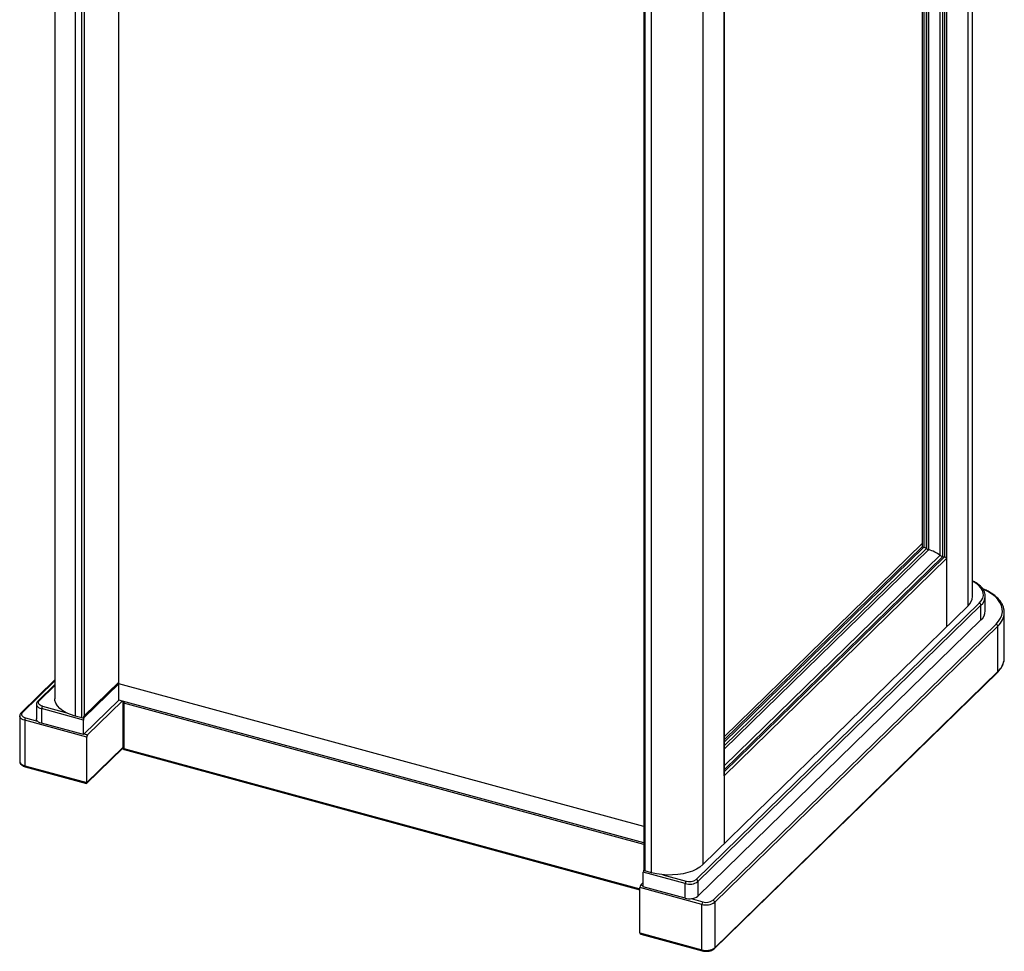
# Paper-space layout '_Trimetric' of a CAD drawing. Units: millimetres. Extents: x -261 to 259, y -160 to 823.
# Drawn here: x -261 to 259, y -160 to 331 of the extents above; entities that cross this region are included whole.
import ezdxf

# ---------------------------------------------------------------- set-up
doc = ezdxf.new("R2010")
doc.units = ezdxf.units.MM

psp = doc.layouts.new('_Trimetric')

# ---------------------------------------------------------------- linework, layer by layer
at = {"color": 8, "linetype": 'Continuous', "lineweight": 25}
for p, q in [((239.81, 22.18), (239.81, 682.09)), ((225.03, 48.77), (225.03, 634.04)), ((226.38, 48.13), (226.38, 635.36)), ((227.26, 636.22), (227.26, 47.89)), ((216.45, 625.67), (216.45, 53.02)), ((217.8, 52.38), (217.8, 626.99)), ((217.84, 627.03), (217.84, 52.35)), ((219.04, 51.75), (219.04, 628.2)), ((99.8, 546.77), (99.8, -114.48)), ((216.45, 53.02), (111.12, -49.78)), ((111.12, -51.74), (217.8, 52.38)), ((217.84, 52.35), (111.12, -51.82)), ((111.12, -53.58), (219.04, 51.75)), ((111.12, -62.41), (225.03, 48.77)), ((111.12, -64.37), (226.38, 48.13)), ((227.26, 47.89), (111.12, -65.47)), ((-242.12, -17.55), (-259.19, -34.22)), ((-242.12, -20.02), (-250.35, -28.05)), ((-226.57, -35.98), (-208.37, -18.22)), ((-248.68, -30.83), (-236.51, -34.14)), ((68.71, -103.81), (-205.71, -29.23)), ((-257.52, -37), (-251.33, -38.68)), ((-227.02, -36.72), (-226.57, -36.84)), ((-226.57, -45.41), (-224.8, -45.89)), ((-225.27, -71.21), (-206.25, -52.64)), ((-205.71, -53.23), (66.59, -127.23)), ((78.77, -119.83), (90.94, -123.13)), ((67.06, -125.21), (68.36, -125.57)), ((93.59, -132.42), (99.78, -134.11))]:
    psp.add_line(p, q, dxfattribs=at)
at = {"color": 7, "linetype": 'Continuous', "lineweight": 25}
for p, q in [((242.12, 26.98), (242.12, 684.35)), ((228.61, 11.24), (228.61, 671.16)), ((-242.12, 634.57), (-242.12, -26.98)), ((-231.46, 628.21), (-231.46, -36.09)), ((-227.92, -37.06), (-227.92, 627.25)), ((-226.57, 626.61), (-226.57, -35.98)), ((215.57, 624.81), (215.57, 53.26)), ((111, 556.37), (111, -103.54)), ((68.71, 546.49), (68.71, -116.91)), ((69.24, 546.49), (69.24, -117.82)), ((72.78, -118.78), (72.78, 545.53)), ((-208.37, -27.65), (-208.37, 525.23)), ((111.12, -66.9), (111.12, 522.89)), ((215.57, 54.98), (111.12, -46.97)), ((215.57, 53.26), (111.12, -48.68)), ((215.57, 53.26), (216.45, 53.02)), ((217.8, 52.38), (217.84, 52.35)), ((111, -67.54), (228.61, 47.24)), ((226.38, 48.13), (227.26, 47.89)), ((248.88, 19.49), (248.88, 27.2)), ((96.34, -122.27), (245.68, 23.49)), ((246.57, 22.39), (97.23, -123.37)), ((239.81, 22.18), (99.8, -114.48)), ((246.57, 14.68), (246.57, 22.39)), ((258.88, -5.37), (258.88, 18.63)), ((246.57, 14.68), (97.23, -131.08)), ((105.19, -133.25), (254.53, 12.52)), ((255.41, 11.42), (106.07, -134.34)), ((255.41, -12.58), (255.41, 11.42)), ((258.87, -5.75), (258.88, -5.37)), ((105.88, -158.82), (255.23, -13.06)), ((106.07, -158.34), (255.41, -12.58)), ((-242.12, -17.01), (-259.89, -34.36)), ((-242.12, -19.48), (-251.05, -28.19)), ((-227.04, -36.74), (-208.37, -18.51)), ((-208.37, -19.08), (-226.57, -36.84)), ((68.71, -94.38), (-208.37, -19.08)), ((-251.81, -29.87), (-251.81, -37.58)), ((-208.37, -27.65), (-227.04, -45.87)), ((-224.8, -45.89), (-206.6, -28.13)), ((68.71, -102.95), (-208.37, -27.65)), ((-206.25, -28.77), (-206.25, -52.77)), ((-205.71, -29.23), (-205.71, -53.23)), ((-260.66, -36.03), (-260.66, -60.03)), ((-227.04, -38.15), (-249.15, -32.14)), ((-249.15, -32.14), (-249.15, -39.86)), ((-227.92, -37.06), (-231.46, -36.09)), ((-225.27, -47.2), (-257.99, -38.31)), ((-257.99, -38.31), (-257.99, -62.31)), ((-227.04, -45.87), (-249.15, -39.86)), ((-227.04, -45.87), (-227.04, -38.15)), ((-225.27, -71.21), (-225.27, -47.2)), ((-225.36, -71.59), (-206.24, -52.92)), ((-205.51, -53.74), (66.59, -127.69)), ((-257.99, -62.31), (-225.27, -71.21)), ((-257.79, -62.82), (-225.45, -71.61)), ((90.47, -124.44), (68.36, -118.43)), ((68.36, -126.15), (68.36, -118.43)), ((72.78, -118.78), (69.24, -117.82)), ((67.06, -125.21), (68.36, -123.94)), ((90.47, -132.16), (90.47, -124.44)), ((97.23, -123.37), (97.23, -131.08)), ((99.31, -135.42), (66.59, -126.53)), ((66.59, -150.53), (66.59, -126.53)), ((90.47, -132.16), (68.36, -126.15)), ((106.07, -134.34), (106.07, -158.34)), ((99.31, -159.42), (99.31, -135.42)), ((66.59, -150.53), (99.31, -159.42)), ((67.18, -151.14), (99.52, -159.93))]:
    psp.add_line(p, q, dxfattribs=at)
at = {"color": 8, "linetype": 'Continuous', "lineweight": 25, "flags": 128}
for points in [[(245.68, 23.49), (246.77, 24.77), (247.5, 26.12), (247.85, 27.5), (247.81, 28.9), (247.39, 30.28), (246.59, 31.61), (245.42, 32.87), (243.93, 34.03), (242.12, 35.08)], [(254.53, 12.52), (255.88, 14.04), (256.9, 15.63), (257.56, 17.27), (257.86, 18.94), (257.8, 20.61), (257.37, 22.27), (256.59, 23.9), (255.45, 25.47), (253.99, 26.96), (252.2, 28.36), (250.13, 29.65), (247.83, 30.79)], [(-251.81, -29.84), (-251.79, -30.13), (-251.59, -30.63), (-251.21, -31.09), (-250.66, -31.51), (-249.96, -31.87), (-249.15, -32.14)], [(-206.25, -28.77), (-206.24, -28.82), (-206.2, -28.92), (-206.13, -29.01), (-206.02, -29.1), (-205.88, -29.17), (-205.71, -29.23)], [(-257.99, -38.31), (-258.81, -38.03), (-259.51, -37.68), (-260.05, -37.26), (-260.43, -36.79), (-260.63, -36.3), (-260.66, -36)], [(-206.25, -52.77), (-206.24, -52.82), (-206.2, -52.92), (-206.13, -53.02), (-206.02, -53.1), (-205.88, -53.17), (-205.71, -53.23)], [(-260.66, -60.03), (-260.63, -60.3), (-260.43, -60.8), (-260.05, -61.26), (-259.51, -61.68), (-258.81, -62.03), (-257.99, -62.31)], [(99.31, -159.42), (99.32, -159.58), (99.35, -159.71), (99.39, -159.82), (99.45, -159.89), (99.52, -159.93)]]:
    psp.add_lwpolyline(points, dxfattribs=at)
at = {"color": 7, "linetype": 'Continuous', "lineweight": 25, "flags": 128}
for points in [[(-248.68, -30.83), (-249.33, -30.61), (-249.89, -30.32), (-250.33, -29.99), (-250.63, -29.62), (-250.79, -29.22), (-250.8, -28.82), (-250.65, -28.42), (-250.35, -28.05)], [(-231.46, -36.09), (-233.88, -35.32), (-236.06, -34.37), (-237.96, -33.27), (-239.54, -32.05), (-240.76, -30.72), (-241.6, -29.32), (-242.05, -27.86), (-242.12, -26.98)], [(-259.19, -34.22), (-259.49, -34.59), (-259.64, -34.99), (-259.64, -35.39), (-259.48, -35.79), (-259.17, -36.16), (-258.74, -36.49), (-258.18, -36.78), (-257.52, -37)], [(-249.15, -39.86), (-249.96, -39.58), (-250.66, -39.22), (-251.21, -38.81), (-251.59, -38.34), (-251.79, -37.85), (-251.81, -37.58)], [(-225.27, -71.21), (-225.28, -71.36), (-225.3, -71.48), (-225.34, -71.56), (-225.39, -71.61), (-225.45, -71.61)], [(99.8, -114.48), (98.3, -115.72), (96.46, -116.85), (94.33, -117.83), (91.95, -118.64), (89.37, -119.27), (86.64, -119.7), (83.83, -119.93), (80.97, -119.95), (78.14, -119.76), (75.39, -119.37), (72.78, -118.78)]]:
    psp.add_lwpolyline(points, dxfattribs=at)
at = {"color": 7, "linetype": 'Continuous', "lineweight": 25}
for centre, radius, start, end in [((215.44, 49.16), 3.99, 53.7862, 75.3813), ((220.17, 55.52), 3.94, 233.7441, 253.298), ((213.38, 32.89), 19.69, 53.7441, 73.298), ((227.38, 51.99), 3.99, 233.7862, 255.3813), ((226.25, 44.02), 3.99, 53.7862, 75.3813), ((235.45, 27.23), 6.68, 310.7919, 357.8462), ((245.36, 22.32), 1.21, 3.3916, 74.3338), ((242.2, 19.74), 6.68, 310.7919, 357.8462), ((254.2, 11.35), 1.21, 3.3916, 74.3338), ((-247.1, -32.13), 2.04, 140.5129, 180.3434), ((-205.25, -28.77), 1, 149.4166, 180), ((-227.89, -35.71), 1.34, 268.5062, 348.3683), ((-255.95, -38.3), 2.04, 140.5129, 180.3434), ((-224.99, -38.14), 2.04, 140.5129, 180.3434), ((-223.22, -47.19), 2.04, 140.5129, 180.3434), ((-205.25, -52.77), 1, 180, 254.7955), ((109.21, -66.89), 1.91, 339.9632, 359.5752), ((70.52, -118.44), 2.16, 145.2702, 179.7401), ((69.59, -117), 0.886, 173.6938, 246.9063), ((92.52, -124.43), 2.04, 140.5129, 180.3434), ((92.76, -117.09), 7.71, 252.696, 305.3989), ((92.77, -117.25), 6.16, 252.696, 305.3989), ((96.01, -123.44), 1.21, 3.3916, 74.3338), ((68.64, -126.51), 2.04, 140.5129, 180.3434), ((92.76, -124.8), 7.71, 252.696, 305.3989), ((101.36, -135.41), 2.04, 140.5129, 180.3434), ((101.61, -128.06), 7.71, 252.696, 305.3989), ((101.61, -128.22), 6.16, 252.696, 305.3989), ((104.86, -134.42), 1.21, 3.3916, 74.3338), ((67.27, -150.46), 0.687, 185.4912, 262.3307), ((101.61, -152.06), 7.71, 252.696, 305.3989)]:
    psp.add_arc(centre, radius, start, end, dxfattribs=at)
at = {"color": 8, "linetype": 'Continuous', "lineweight": 25}
for centre, radius, start, end in [((242.22, 27.44), 6.66, 310.7526, 358.5465), ((248.71, 19.08), 10.18, 311.1594, 357.1674), ((248.79, -4.94), 10.12, 310.9145, 355.4112), ((254.77, -12.6), 0.646, 315.3545, 1.9113), ((-250.58, -28.73), 0.715, 71.5843, 131.3153), ((-203.4, -29.27), 2.32, 158.2863, 178.8877), ((-259.42, -34.88), 0.706, 71.1239, 131.765), ((-205.21, -53.32), 0.511, 169.3516, 234.3744), ((-257.49, -62.41), 0.511, 169.3516, 234.3744), ((105.42, -158.37), 0.646, 315.3174, 1.9124)]:
    psp.add_arc(centre, radius, start, end, dxfattribs=at)
at = {"color": 7, "linetype": 'Continuous', "lineweight": 25}
for points, knots in [([(248.84, 27.28), (248.84, 27.54), (248.85, 28.26), (248.51, 29.43), (247.86, 30.74), (246.91, 32), (245.68, 33.18), (244.15, 34.25), (242.95, 34.97), (242.21, 35.28), (242.12, 35.32)], [0, 0, 0, 0, 0.0817, 0.226382, 0.371974, 0.520447, 0.672093, 0.825915, 0.980673, 1, 1, 1, 1]), ([(258.85, 18.58), (258.85, 19.01), (258.83, 20), (258.44, 21.52), (257.75, 23.13), (256.74, 24.68), (255.44, 26.16), (253.86, 27.57), (252.01, 28.89), (249.89, 30.08), (248.36, 30.84), (247.5, 31.16), (247.48, 31.17)], [0, 0, 0, 0, 0.0870343, 0.1975356, 0.3085457, 0.4208287, 0.534567, 0.6494598, 0.7650298, 0.8808719, 0.9967001, 1, 1, 1, 1]), ([(255.23, -13.06), (255.48, -12.8), (256.22, -12.05), (257.22, -10.74), (258.12, -9.12), (258.66, -7.46), (258.9, -6.34), (258.87, -5.78), (258.87, -5.78)], [0, 0, 0, 0, 0.118433, 0.34192, 0.56407, 0.783502, 0.999846, 1, 1, 1, 1]), ([(-251.05, -28.19), (-251.17, -28.33), (-251.48, -28.66), (-251.77, -29.23), (-251.78, -29.66), (-251.78, -29.83)], [0, 0, 0, 0, 0.298627, 0.728566, 1, 1, 1, 1]), ([(-259.89, -34.36), (-260.02, -34.49), (-260.33, -34.83), (-260.61, -35.39), (-260.62, -35.82), (-260.62, -35.99)], [0, 0, 0, 0, 0.300239, 0.732498, 1, 1, 1, 1]), ([(-260.62, -60), (-260.63, -60.09), (-260.68, -60.44), (-260.44, -61.05), (-259.95, -61.71), (-259.22, -62.26), (-258.46, -62.62), (-257.94, -62.78), (-257.79, -62.82)], [0, 0, 0, 0, 0.066504, 0.264012, 0.459609, 0.670748, 0.90128, 1, 1, 1, 1]), ([(99.52, -159.93), (99.72, -159.98), (100.31, -160.12), (101.36, -160.23), (102.62, -160.18), (103.83, -159.95), (104.89, -159.55), (105.54, -159.14), (105.83, -158.87), (105.88, -158.82)], [0, 0, 0, 0, 0.09247, 0.266201, 0.439488, 0.613792, 0.790918, 0.958397, 1, 1, 1, 1])]:
    psp.add_open_spline(points, degree=3, knots=knots, dxfattribs=at)

doc.saveas('drawing.dxf')
